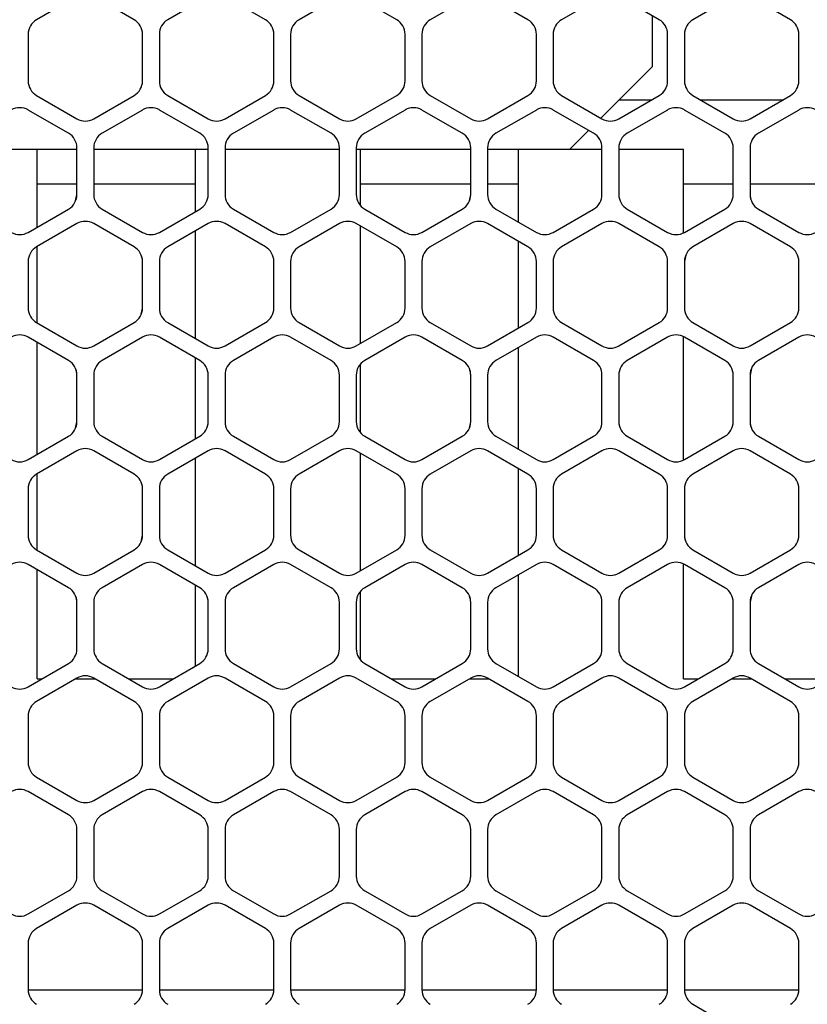
# Model space of a CAD drawing. Units: millimetres. Extents: x 889 to 1753, y 30 to 589.
# Drawn here: x 1628 to 1652, y 437 to 467 of the extents above; entities that cross this region are included whole.
import ezdxf

# ---------------------------------------------------------------- set-up
doc = ezdxf.new("R2010")
doc.units = ezdxf.units.MM

# ---------------------------------------------------------------- blocks, each defined once
blk = doc.blocks.new('sidePanel_NI5582_1_1__244', base_point=(1501.881, 415.527))
at = {"color": 7, "linetype": 'Continuous'}
for p, q in [((1630.151, 467.332), (1628.932, 466.628)), ((1631.878, 466.628), (1630.659, 467.332)), ((1634.113, 467.332), (1632.894, 466.628)), ((1635.841, 466.628), (1634.621, 467.332)), ((1638.076, 467.332), (1636.857, 466.628)), ((1639.803, 466.628), (1638.584, 467.332)), ((1642.038, 467.332), (1640.819, 466.628)), ((1643.765, 466.628), (1642.546, 467.332)), ((1646.001, 467.332), (1644.781, 466.628)), ((1647.728, 466.628), (1646.509, 467.332)), ((1649.963, 467.332), (1648.744, 466.628)), ((1651.69, 466.628), (1650.471, 467.332)), ((1628.678, 466.188), (1628.678, 464.78)), ((1632.132, 464.78), (1632.132, 466.188)), ((1632.64, 466.188), (1632.64, 464.78)), ((1636.095, 464.78), (1636.095, 466.188)), ((1636.603, 466.188), (1636.603, 464.78)), ((1640.057, 464.78), (1640.057, 466.188)), ((1640.565, 466.188), (1640.565, 464.78)), ((1644.019, 464.78), (1644.019, 466.188)), ((1644.527, 466.188), (1644.527, 464.78)), ((1647.982, 464.78), (1647.982, 466.188)), ((1648.49, 466.188), (1648.49, 464.78)), ((1651.944, 464.78), (1651.944, 466.188)), ((1628.932, 464.34), (1630.151, 463.636)), ((1630.659, 463.636), (1631.878, 464.34)), ((1632.894, 464.34), (1634.113, 463.636)), ((1634.621, 463.636), (1635.841, 464.34)), ((1636.857, 464.34), (1638.076, 463.636)), ((1638.584, 463.636), (1639.803, 464.34)), ((1640.819, 464.34), (1642.038, 463.636)), ((1642.546, 463.636), (1643.765, 464.34)), ((1644.781, 464.34), (1646.001, 463.636)), ((1646.509, 463.636), (1647.728, 464.34)), ((1648.744, 464.34), (1649.963, 463.636)), ((1650.471, 463.636), (1651.69, 464.34)), ((1629.897, 463.197), (1628.678, 463.9)), ((1632.132, 463.9), (1630.913, 463.197)), ((1633.859, 463.197), (1632.64, 463.9)), ((1636.095, 463.9), (1634.875, 463.197)), ((1637.822, 463.197), (1636.603, 463.9)), ((1640.057, 463.9), (1638.838, 463.197)), ((1641.784, 463.197), (1640.565, 463.9)), ((1644.019, 463.9), (1642.8, 463.197)), ((1645.747, 463.197), (1644.527, 463.9)), ((1647.982, 463.9), (1646.763, 463.197)), ((1649.709, 463.197), (1648.49, 463.9)), ((1651.944, 463.9), (1650.725, 463.197)), ((1630.151, 461.349), (1630.151, 462.757)), ((1630.659, 462.757), (1630.659, 461.349)), ((1634.113, 461.349), (1634.113, 462.757)), ((1634.621, 462.757), (1634.621, 461.349)), ((1638.076, 461.349), (1638.076, 462.757)), ((1638.584, 462.757), (1638.584, 461.349)), ((1642.038, 461.349), (1642.038, 462.757)), ((1642.546, 462.757), (1642.546, 461.349)), ((1646.001, 461.349), (1646.001, 462.757)), ((1646.509, 462.757), (1646.509, 461.349)), ((1649.963, 461.349), (1649.963, 462.757)), ((1650.471, 462.757), (1650.471, 461.349)), ((1628.678, 460.205), (1629.897, 460.909)), ((1630.913, 460.909), (1632.132, 460.205)), ((1632.64, 460.205), (1633.859, 460.909)), ((1634.875, 460.909), (1636.095, 460.205)), ((1636.603, 460.205), (1637.822, 460.909)), ((1638.838, 460.909), (1640.057, 460.205)), ((1640.565, 460.205), (1641.784, 460.909)), ((1642.8, 460.909), (1644.019, 460.205)), ((1644.527, 460.205), (1645.747, 460.909)), ((1646.763, 460.909), (1647.982, 460.205)), ((1648.49, 460.205), (1649.709, 460.909)), ((1650.725, 460.909), (1651.944, 460.205)), ((1630.151, 460.469), (1628.932, 459.765)), ((1631.878, 459.765), (1630.659, 460.469)), ((1634.113, 460.469), (1632.894, 459.765)), ((1635.841, 459.765), (1634.621, 460.469)), ((1638.076, 460.469), (1636.857, 459.765)), ((1639.803, 459.765), (1638.584, 460.469)), ((1642.038, 460.469), (1640.819, 459.765)), ((1643.765, 459.765), (1642.546, 460.469)), ((1646.001, 460.469), (1644.781, 459.765)), ((1647.728, 459.765), (1646.509, 460.469)), ((1649.963, 460.469), (1648.744, 459.765)), ((1651.69, 459.765), (1650.471, 460.469)), ((1628.678, 459.325), (1628.678, 457.917)), ((1632.132, 457.917), (1632.132, 459.325)), ((1632.64, 459.325), (1632.64, 457.917)), ((1636.095, 457.917), (1636.095, 459.325)), ((1636.603, 459.325), (1636.603, 457.917)), ((1640.057, 457.917), (1640.057, 459.325)), ((1640.565, 459.325), (1640.565, 457.917)), ((1644.019, 457.917), (1644.019, 459.325)), ((1644.527, 459.325), (1644.527, 457.917)), ((1647.982, 457.917), (1647.982, 459.325)), ((1648.49, 459.325), (1648.49, 457.917)), ((1651.944, 457.917), (1651.944, 459.325)), ((1628.932, 457.477), (1630.151, 456.773)), ((1630.659, 456.773), (1631.878, 457.477)), ((1632.894, 457.477), (1634.113, 456.773)), ((1634.621, 456.773), (1635.841, 457.477)), ((1636.857, 457.477), (1638.076, 456.773)), ((1638.584, 456.773), (1639.803, 457.477)), ((1640.819, 457.477), (1642.038, 456.773)), ((1642.546, 456.773), (1643.765, 457.477)), ((1644.781, 457.477), (1646.001, 456.773)), ((1646.509, 456.773), (1647.728, 457.477)), ((1648.744, 457.477), (1649.963, 456.773)), ((1650.471, 456.773), (1651.69, 457.477)), ((1629.897, 456.333), (1628.678, 457.037)), ((1632.132, 457.037), (1630.913, 456.333)), ((1633.859, 456.333), (1632.64, 457.037)), ((1636.095, 457.037), (1634.875, 456.333)), ((1637.822, 456.333), (1636.603, 457.037)), ((1640.057, 457.037), (1638.838, 456.333)), ((1641.784, 456.333), (1640.565, 457.037)), ((1644.019, 457.037), (1642.8, 456.333)), ((1645.747, 456.333), (1644.527, 457.037)), ((1647.982, 457.037), (1646.763, 456.333)), ((1649.709, 456.333), (1648.49, 457.037)), ((1651.944, 457.037), (1650.725, 456.333)), ((1630.151, 454.486), (1630.151, 455.894)), ((1630.659, 455.894), (1630.659, 454.486)), ((1634.113, 454.486), (1634.113, 455.894)), ((1634.621, 455.894), (1634.621, 454.486)), ((1638.076, 454.486), (1638.076, 455.894)), ((1638.584, 455.894), (1638.584, 454.486)), ((1642.038, 454.486), (1642.038, 455.894)), ((1642.546, 455.894), (1642.546, 454.486)), ((1646.001, 454.486), (1646.001, 455.894)), ((1646.509, 455.894), (1646.509, 454.486)), ((1649.963, 454.486), (1649.963, 455.894)), ((1650.471, 455.894), (1650.471, 454.486)), ((1628.678, 453.342), (1629.897, 454.046)), ((1630.913, 454.046), (1632.132, 453.342)), ((1632.64, 453.342), (1633.859, 454.046)), ((1634.875, 454.046), (1636.095, 453.342)), ((1636.603, 453.342), (1637.822, 454.046)), ((1638.838, 454.046), (1640.057, 453.342)), ((1640.565, 453.342), (1641.784, 454.046)), ((1642.8, 454.046), (1644.019, 453.342)), ((1644.527, 453.342), (1645.747, 454.046)), ((1646.763, 454.046), (1647.982, 453.342)), ((1648.49, 453.342), (1649.709, 454.046)), ((1650.725, 454.046), (1651.944, 453.342)), ((1630.151, 453.606), (1628.932, 452.902)), ((1631.878, 452.902), (1630.659, 453.606)), ((1634.113, 453.606), (1632.894, 452.902)), ((1635.841, 452.902), (1634.621, 453.606)), ((1638.076, 453.606), (1636.857, 452.902)), ((1639.803, 452.902), (1638.584, 453.606)), ((1642.038, 453.606), (1640.819, 452.902)), ((1643.765, 452.902), (1642.546, 453.606)), ((1646.001, 453.606), (1644.781, 452.902)), ((1647.728, 452.902), (1646.509, 453.606)), ((1649.963, 453.606), (1648.744, 452.902)), ((1651.69, 452.902), (1650.471, 453.606)), ((1628.678, 452.462), (1628.678, 451.054)), ((1632.132, 451.054), (1632.132, 452.462)), ((1632.64, 452.462), (1632.64, 451.054)), ((1636.095, 451.054), (1636.095, 452.462)), ((1636.603, 452.462), (1636.603, 451.054)), ((1640.057, 451.054), (1640.057, 452.462)), ((1640.565, 452.462), (1640.565, 451.054)), ((1644.019, 451.054), (1644.019, 452.462)), ((1644.527, 452.462), (1644.527, 451.054)), ((1647.982, 451.054), (1647.982, 452.462)), ((1648.49, 452.462), (1648.49, 451.054)), ((1651.944, 451.054), (1651.944, 452.462)), ((1628.932, 450.614), (1630.151, 449.91)), ((1630.659, 449.91), (1631.878, 450.614)), ((1632.894, 450.614), (1634.113, 449.91)), ((1634.621, 449.91), (1635.841, 450.614)), ((1636.857, 450.614), (1638.076, 449.91)), ((1638.584, 449.91), (1639.803, 450.614)), ((1640.819, 450.614), (1642.038, 449.91)), ((1642.546, 449.91), (1643.765, 450.614)), ((1644.781, 450.614), (1646.001, 449.91)), ((1646.509, 449.91), (1647.728, 450.614)), ((1648.744, 450.614), (1649.963, 449.91)), ((1650.471, 449.91), (1651.69, 450.614)), ((1629.897, 449.47), (1628.678, 450.174)), ((1632.132, 450.174), (1630.913, 449.47)), ((1633.859, 449.47), (1632.64, 450.174)), ((1636.095, 450.174), (1634.875, 449.47)), ((1637.822, 449.47), (1636.603, 450.174)), ((1640.057, 450.174), (1638.838, 449.47)), ((1641.784, 449.47), (1640.565, 450.174)), ((1644.019, 450.174), (1642.8, 449.47)), ((1645.747, 449.47), (1644.527, 450.174)), ((1647.982, 450.174), (1646.763, 449.47)), ((1649.709, 449.47), (1648.49, 450.174)), ((1651.944, 450.174), (1650.725, 449.47)), ((1630.151, 447.623), (1630.151, 449.03)), ((1630.659, 449.03), (1630.659, 447.623)), ((1634.113, 447.623), (1634.113, 449.03)), ((1634.621, 449.03), (1634.621, 447.623)), ((1638.076, 447.623), (1638.076, 449.03)), ((1638.584, 449.03), (1638.584, 447.623)), ((1642.038, 447.623), (1642.038, 449.03)), ((1642.546, 449.03), (1642.546, 447.623)), ((1646.001, 447.623), (1646.001, 449.03)), ((1646.509, 449.03), (1646.509, 447.623)), ((1649.963, 447.623), (1649.963, 449.03)), ((1650.471, 449.03), (1650.471, 447.623)), ((1628.678, 446.479), (1629.897, 447.183)), ((1630.913, 447.183), (1632.132, 446.479)), ((1632.64, 446.479), (1633.859, 447.183)), ((1634.875, 447.183), (1636.095, 446.479)), ((1636.603, 446.479), (1637.822, 447.183)), ((1638.838, 447.183), (1640.057, 446.479)), ((1640.565, 446.479), (1641.784, 447.183)), ((1642.8, 447.183), (1644.019, 446.479)), ((1644.527, 446.479), (1645.747, 447.183)), ((1646.763, 447.183), (1647.982, 446.479)), ((1648.49, 446.479), (1649.709, 447.183)), ((1650.725, 447.183), (1651.944, 446.479)), ((1630.151, 446.743), (1628.932, 446.039)), ((1631.878, 446.039), (1630.659, 446.743)), ((1634.113, 446.743), (1632.894, 446.039)), ((1635.841, 446.039), (1634.621, 446.743)), ((1638.076, 446.743), (1636.857, 446.039)), ((1639.803, 446.039), (1638.584, 446.743)), ((1642.038, 446.743), (1640.819, 446.039)), ((1643.765, 446.039), (1642.546, 446.743)), ((1646.001, 446.743), (1644.781, 446.039)), ((1647.728, 446.039), (1646.509, 446.743)), ((1649.963, 446.743), (1648.744, 446.039)), ((1651.69, 446.039), (1650.471, 446.743)), ((1628.678, 445.599), (1628.678, 444.191)), ((1632.132, 444.191), (1632.132, 445.599)), ((1632.64, 445.599), (1632.64, 444.191)), ((1636.095, 444.191), (1636.095, 445.599)), ((1636.603, 445.599), (1636.603, 444.191)), ((1640.057, 444.191), (1640.057, 445.599)), ((1640.565, 445.599), (1640.565, 444.191)), ((1644.019, 444.191), (1644.019, 445.599)), ((1644.527, 445.599), (1644.527, 444.191)), ((1647.982, 444.191), (1647.982, 445.599)), ((1648.49, 445.599), (1648.49, 444.191)), ((1651.944, 444.191), (1651.944, 445.599)), ((1628.932, 443.751), (1630.151, 443.047)), ((1630.659, 443.047), (1631.878, 443.751)), ((1632.894, 443.751), (1634.113, 443.047)), ((1634.621, 443.047), (1635.841, 443.751)), ((1636.857, 443.751), (1638.076, 443.047)), ((1638.584, 443.047), (1639.803, 443.751)), ((1640.819, 443.751), (1642.038, 443.047)), ((1642.546, 443.047), (1643.765, 443.751)), ((1644.781, 443.751), (1646.001, 443.047)), ((1646.509, 443.047), (1647.728, 443.751)), ((1648.744, 443.751), (1649.963, 443.047)), ((1650.471, 443.047), (1651.69, 443.751)), ((1629.897, 442.607), (1628.678, 443.311)), ((1632.132, 443.311), (1630.913, 442.607)), ((1633.859, 442.607), (1632.64, 443.311)), ((1636.095, 443.311), (1634.875, 442.607)), ((1637.822, 442.607), (1636.603, 443.311)), ((1640.057, 443.311), (1638.838, 442.607)), ((1641.784, 442.607), (1640.565, 443.311)), ((1644.019, 443.311), (1642.8, 442.607)), ((1645.747, 442.607), (1644.527, 443.311)), ((1647.982, 443.311), (1646.763, 442.607)), ((1649.709, 442.607), (1648.49, 443.311)), ((1651.944, 443.311), (1650.725, 442.607)), ((1630.151, 440.76), (1630.151, 442.167)), ((1630.659, 442.167), (1630.659, 440.76)), ((1634.113, 440.76), (1634.113, 442.167)), ((1634.621, 442.167), (1634.621, 440.76)), ((1638.076, 440.76), (1638.076, 442.167)), ((1638.584, 442.167), (1638.584, 440.76)), ((1642.038, 440.76), (1642.038, 442.167)), ((1642.546, 442.167), (1642.546, 440.76)), ((1646.001, 440.76), (1646.001, 442.167)), ((1646.509, 442.167), (1646.509, 440.76)), ((1649.963, 440.76), (1649.963, 442.167)), ((1650.471, 442.167), (1650.471, 440.76)), ((1628.678, 439.616), (1629.897, 440.32)), ((1630.913, 440.32), (1632.132, 439.616)), ((1632.64, 439.616), (1633.859, 440.32)), ((1634.875, 440.32), (1636.095, 439.616)), ((1636.603, 439.616), (1637.822, 440.32)), ((1638.838, 440.32), (1640.057, 439.616)), ((1640.565, 439.616), (1641.784, 440.32)), ((1642.8, 440.32), (1644.019, 439.616)), ((1644.527, 439.616), (1645.747, 440.32)), ((1646.763, 440.32), (1647.982, 439.616)), ((1648.49, 439.616), (1649.709, 440.32)), ((1650.725, 440.32), (1651.944, 439.616)), ((1630.151, 439.88), (1628.932, 439.176)), ((1631.878, 439.176), (1630.659, 439.88)), ((1634.113, 439.88), (1632.894, 439.176)), ((1635.841, 439.176), (1634.621, 439.88)), ((1638.076, 439.88), (1636.857, 439.176)), ((1639.803, 439.176), (1638.584, 439.88)), ((1642.038, 439.88), (1640.819, 439.176)), ((1643.765, 439.176), (1642.546, 439.88)), ((1646.001, 439.88), (1644.781, 439.176)), ((1647.728, 439.176), (1646.509, 439.88)), ((1649.963, 439.88), (1648.744, 439.176)), ((1651.69, 439.176), (1650.471, 439.88)), ((1628.678, 438.736), (1628.678, 437.328)), ((1632.132, 437.328), (1632.132, 438.736)), ((1632.64, 438.736), (1632.64, 437.328)), ((1636.095, 437.328), (1636.095, 438.736)), ((1636.603, 438.736), (1636.603, 437.328)), ((1640.057, 437.328), (1640.057, 438.736)), ((1640.565, 438.736), (1640.565, 437.328)), ((1644.019, 437.328), (1644.019, 438.736)), ((1644.527, 438.736), (1644.527, 437.328)), ((1647.982, 437.328), (1647.982, 438.736)), ((1648.49, 438.736), (1648.49, 437.328)), ((1651.944, 437.328), (1651.944, 438.736)), ((1648.744, 436.888), (1649.963, 436.184))]:
    blk.add_line(p, q, dxfattribs=at)
for centre, start, end in [((1629.186, 466.188), 120, 180), ((1631.624, 466.188), 0, 60), ((1633.148, 466.188), 120, 180), ((1635.587, 466.188), 0, 60), ((1637.111, 466.188), 120, 180), ((1639.549, 466.188), 0, 60), ((1641.073, 466.188), 120, 180), ((1643.511, 466.188), 0, 60), ((1645.035, 466.188), 120, 180), ((1647.474, 466.188), 0, 60), ((1648.998, 466.188), 120, 180), ((1651.436, 466.188), 0, 60), ((1629.186, 464.78), 180, 240), ((1631.624, 464.78), 300, 0), ((1633.148, 464.78), 180, 240), ((1635.587, 464.78), 300, 0), ((1637.111, 464.78), 180, 240), ((1639.549, 464.78), 300, 0), ((1641.073, 464.78), 180, 240), ((1643.511, 464.78), 300, 0), ((1645.035, 464.78), 180, 240), ((1647.474, 464.78), 300, 0), ((1648.998, 464.78), 180, 240), ((1651.436, 464.78), 300, 0), ((1628.424, 463.461), 60, 120), ((1632.386, 463.461), 60, 120), ((1636.349, 463.461), 60, 120), ((1640.311, 463.461), 60, 120), ((1644.273, 463.461), 60, 120), ((1648.236, 463.461), 60, 120), ((1652.198, 463.461), 60, 120), ((1630.405, 464.076), 240, 300), ((1634.367, 464.076), 240, 300), ((1638.33, 464.076), 240, 300), ((1642.292, 464.076), 240, 300), ((1646.255, 464.076), 240, 300), ((1650.217, 464.076), 240, 300), ((1629.643, 462.757), 0, 60), ((1631.167, 462.757), 120, 180), ((1633.605, 462.757), 0, 60), ((1635.129, 462.757), 120, 180), ((1637.568, 462.757), 0, 60), ((1639.092, 462.757), 120, 180), ((1641.53, 462.757), 0, 60), ((1643.054, 462.757), 120, 180), ((1645.493, 462.757), 0, 60), ((1647.017, 462.757), 120, 180), ((1649.455, 462.757), 0, 60), ((1650.979, 462.757), 120, 180), ((1629.643, 461.349), 300, 0), ((1631.167, 461.349), 180, 240), ((1633.605, 461.349), 300, 0), ((1635.129, 461.349), 180, 240), ((1637.568, 461.349), 300, 0), ((1639.092, 461.349), 180, 240), ((1641.53, 461.349), 300, 0), ((1643.054, 461.349), 180, 240), ((1645.493, 461.349), 300, 0), ((1647.017, 461.349), 180, 240), ((1649.455, 461.349), 300, 0), ((1650.979, 461.349), 180, 240), ((1630.405, 460.029), 60, 120), ((1634.367, 460.029), 60, 120), ((1638.33, 460.029), 60, 120), ((1642.292, 460.029), 60, 120), ((1646.255, 460.029), 60, 120), ((1650.217, 460.029), 60, 120), ((1628.424, 460.645), 240, 300), ((1632.386, 460.645), 240, 300), ((1636.349, 460.645), 240, 300), ((1640.311, 460.645), 240, 300), ((1644.273, 460.645), 240, 300), ((1648.236, 460.645), 240, 300), ((1652.198, 460.645), 240, 300), ((1629.186, 459.325), 120, 180), ((1631.624, 459.325), 0, 60), ((1633.148, 459.325), 120, 180), ((1635.587, 459.325), 0, 60), ((1637.111, 459.325), 120, 180), ((1639.549, 459.325), 0, 60), ((1641.073, 459.325), 120, 180), ((1643.511, 459.325), 0, 60), ((1645.035, 459.325), 120, 180), ((1647.474, 459.325), 0, 60), ((1648.998, 459.325), 120, 180), ((1651.436, 459.325), 0, 60), ((1629.186, 457.917), 180, 240), ((1631.624, 457.917), 300, 0), ((1633.148, 457.917), 180, 240), ((1635.587, 457.917), 300, 0), ((1637.111, 457.917), 180, 240), ((1639.549, 457.917), 300, 0), ((1641.073, 457.917), 180, 240), ((1643.511, 457.917), 300, 0), ((1645.035, 457.917), 180, 240), ((1647.474, 457.917), 300, 0), ((1648.998, 457.917), 180, 240), ((1651.436, 457.917), 300, 0), ((1628.424, 456.597), 60, 120), ((1632.386, 456.597), 60, 120), ((1636.349, 456.597), 60, 120), ((1640.311, 456.597), 60, 120), ((1644.273, 456.597), 60, 120), ((1648.236, 456.597), 60, 120), ((1652.198, 456.597), 60, 120), ((1630.405, 457.213), 240, 300), ((1634.367, 457.213), 240, 300), ((1638.33, 457.213), 240, 300), ((1642.292, 457.213), 240, 300), ((1646.255, 457.213), 240, 300), ((1650.217, 457.213), 240, 300), ((1629.643, 455.894), 0, 60), ((1631.167, 455.894), 120, 180), ((1633.605, 455.894), 0, 60), ((1635.129, 455.894), 120, 180), ((1637.568, 455.894), 0, 60), ((1639.092, 455.894), 120, 180), ((1641.53, 455.894), 0, 60), ((1643.054, 455.894), 120, 180), ((1645.493, 455.894), 0, 60), ((1647.017, 455.894), 120, 180), ((1649.455, 455.894), 0, 60), ((1650.979, 455.894), 120, 180), ((1629.643, 454.486), 300, 0), ((1631.167, 454.486), 180, 240), ((1633.605, 454.486), 300, 0), ((1635.129, 454.486), 180, 240), ((1637.568, 454.486), 300, 0), ((1639.092, 454.486), 180, 240), ((1641.53, 454.486), 300, 0), ((1643.054, 454.486), 180, 240), ((1645.493, 454.486), 300, 0), ((1647.017, 454.486), 180, 240), ((1649.455, 454.486), 300, 0), ((1650.979, 454.486), 180, 240), ((1630.405, 453.166), 60, 120), ((1634.367, 453.166), 60, 120), ((1638.33, 453.166), 60, 120), ((1642.292, 453.166), 60, 120), ((1646.255, 453.166), 60, 120), ((1650.217, 453.166), 60, 120), ((1628.424, 453.782), 240, 300), ((1632.386, 453.782), 240, 300), ((1636.349, 453.782), 240, 300), ((1640.311, 453.782), 240, 300), ((1644.273, 453.782), 240, 300), ((1648.236, 453.782), 240, 300), ((1652.198, 453.782), 240, 300), ((1629.186, 452.462), 120, 180), ((1631.624, 452.462), 0, 60), ((1633.148, 452.462), 120, 180), ((1635.587, 452.462), 0, 60), ((1637.111, 452.462), 120, 180), ((1639.549, 452.462), 0, 60), ((1641.073, 452.462), 120, 180), ((1643.511, 452.462), 0, 60), ((1645.035, 452.462), 120, 180), ((1647.474, 452.462), 0, 60), ((1648.998, 452.462), 120, 180), ((1651.436, 452.462), 0, 60), ((1629.186, 451.054), 180, 240), ((1631.624, 451.054), 300, 0), ((1633.148, 451.054), 180, 240), ((1635.587, 451.054), 300, 0), ((1637.111, 451.054), 180, 240), ((1639.549, 451.054), 300, 0), ((1641.073, 451.054), 180, 240), ((1643.511, 451.054), 300, 0), ((1645.035, 451.054), 180, 240), ((1647.474, 451.054), 300, 0), ((1648.998, 451.054), 180, 240), ((1651.436, 451.054), 300, 0), ((1628.424, 449.734), 60, 120), ((1632.386, 449.734), 60, 120), ((1636.349, 449.734), 60, 120), ((1640.311, 449.734), 60, 120), ((1644.273, 449.734), 60, 120), ((1648.236, 449.734), 60, 120), ((1652.198, 449.734), 60, 120), ((1630.405, 450.35), 240, 300), ((1634.367, 450.35), 240, 300), ((1638.33, 450.35), 240, 300), ((1642.292, 450.35), 240, 300), ((1646.255, 450.35), 240, 300), ((1650.217, 450.35), 240, 300), ((1629.643, 449.03), 0, 60), ((1631.167, 449.03), 120, 180), ((1633.605, 449.03), 0, 60), ((1635.129, 449.03), 120, 180), ((1637.568, 449.03), 0, 60), ((1639.092, 449.03), 120, 180), ((1641.53, 449.03), 0, 60), ((1643.054, 449.03), 120, 180), ((1645.493, 449.03), 0, 60), ((1647.017, 449.03), 120, 180), ((1649.455, 449.03), 0, 60), ((1650.979, 449.03), 120, 180), ((1629.643, 447.623), 300, 0), ((1631.167, 447.623), 180, 240), ((1633.605, 447.623), 300, 0), ((1635.129, 447.623), 180, 240), ((1637.568, 447.623), 300, 0), ((1639.092, 447.623), 180, 240), ((1641.53, 447.623), 300, 0), ((1643.054, 447.623), 180, 240), ((1645.493, 447.623), 300, 0), ((1647.017, 447.623), 180, 240), ((1649.455, 447.623), 300, 0), ((1650.979, 447.623), 180, 240), ((1630.405, 446.303), 60, 120), ((1634.367, 446.303), 60, 120), ((1638.33, 446.303), 60, 120), ((1642.292, 446.303), 60, 120), ((1646.255, 446.303), 60, 120), ((1650.217, 446.303), 60, 120), ((1628.424, 446.919), 240, 300), ((1632.386, 446.919), 240, 300), ((1636.349, 446.919), 240, 300), ((1640.311, 446.919), 240, 300), ((1644.273, 446.919), 240, 300), ((1648.236, 446.919), 240, 300), ((1652.198, 446.919), 240, 300), ((1629.186, 445.599), 120, 180), ((1631.624, 445.599), 0, 60), ((1633.148, 445.599), 120, 180), ((1635.587, 445.599), 0, 60), ((1637.111, 445.599), 120, 180), ((1639.549, 445.599), 0, 60), ((1641.073, 445.599), 120, 180), ((1643.511, 445.599), 0, 60), ((1645.035, 445.599), 120, 180), ((1647.474, 445.599), 0, 60), ((1648.998, 445.599), 120, 180), ((1651.436, 445.599), 0, 60), ((1629.186, 444.191), 180, 240), ((1631.624, 444.191), 300, 0), ((1633.148, 444.191), 180, 240), ((1635.587, 444.191), 300, 0), ((1637.111, 444.191), 180, 240), ((1639.549, 444.191), 300, 0), ((1641.073, 444.191), 180, 240), ((1643.511, 444.191), 300, 0), ((1645.035, 444.191), 180, 240), ((1647.474, 444.191), 300, 0), ((1648.998, 444.191), 180, 240), ((1651.436, 444.191), 300, 0), ((1628.424, 442.871), 60, 120), ((1632.386, 442.871), 60, 120), ((1636.349, 442.871), 60, 120), ((1640.311, 442.871), 60, 120), ((1644.273, 442.871), 60, 120), ((1648.236, 442.871), 60, 120), ((1652.198, 442.871), 60, 120), ((1630.405, 443.487), 240, 300), ((1634.367, 443.487), 240, 300), ((1638.33, 443.487), 240, 300), ((1642.292, 443.487), 240, 300), ((1646.255, 443.487), 240, 300), ((1650.217, 443.487), 240, 300), ((1629.643, 442.167), 0, 60), ((1631.167, 442.167), 120, 180), ((1633.605, 442.167), 0, 60), ((1635.129, 442.167), 120, 180), ((1637.568, 442.167), 0, 60), ((1639.092, 442.167), 120, 180), ((1641.53, 442.167), 0, 60), ((1643.054, 442.167), 120, 180), ((1645.493, 442.167), 0, 60), ((1647.017, 442.167), 120, 180), ((1649.455, 442.167), 0, 60), ((1650.979, 442.167), 120, 180), ((1629.643, 440.76), 300, 0), ((1631.167, 440.76), 180, 240), ((1633.605, 440.76), 300, 0), ((1635.129, 440.76), 180, 240), ((1637.568, 440.76), 300, 0), ((1639.092, 440.76), 180, 240), ((1641.53, 440.76), 300, 0), ((1643.054, 440.76), 180, 240), ((1645.493, 440.76), 300, 0), ((1647.017, 440.76), 180, 240), ((1649.455, 440.76), 300, 0), ((1650.979, 440.76), 180, 240), ((1630.405, 439.44), 60, 120), ((1634.367, 439.44), 60, 120), ((1638.33, 439.44), 60, 120), ((1642.292, 439.44), 60, 120), ((1646.255, 439.44), 60, 120), ((1650.217, 439.44), 60, 120), ((1628.424, 440.056), 240, 300), ((1632.386, 440.056), 240, 300), ((1636.349, 440.056), 240, 300), ((1640.311, 440.056), 240, 300), ((1644.273, 440.056), 240, 300), ((1648.236, 440.056), 240, 300), ((1652.198, 440.056), 240, 300), ((1629.186, 438.736), 120, 180), ((1631.624, 438.736), 0, 60), ((1633.148, 438.736), 120, 180), ((1635.587, 438.736), 0, 60), ((1637.111, 438.736), 120, 180), ((1639.549, 438.736), 0, 60), ((1641.073, 438.736), 120, 180), ((1643.511, 438.736), 0, 60), ((1645.035, 438.736), 120, 180), ((1647.474, 438.736), 0, 60), ((1648.998, 438.736), 120, 180), ((1651.436, 438.736), 0, 60), ((1629.186, 437.328), 180, 240), ((1631.624, 437.328), 300, 0), ((1633.148, 437.328), 180, 240), ((1635.587, 437.328), 300, 0), ((1637.111, 437.328), 180, 240), ((1639.549, 437.328), 300, 0), ((1641.073, 437.328), 180, 240), ((1643.511, 437.328), 300, 0), ((1645.035, 437.328), 180, 240), ((1647.474, 437.328), 300, 0), ((1648.998, 437.328), 180, 240), ((1651.436, 437.328), 300, 0)]:
    blk.add_arc(centre, 0.508, start, end, dxfattribs=at)
blk = doc.blocks.new('plateUpper_NI5582_2__246', base_point=(1493.8, 460.321))
at = {"color": 7, "linetype": 'Continuous'}
for p, q in [((1647.528, 465.216), (1647.528, 466.743)), ((1647.528, 465.216), (1645.968, 463.655)), ((1645.596, 463.284), (1645.028, 462.716)), ((1626.697, 462.716), (1630.151, 462.716)), ((1630.659, 462.716), (1634.113, 462.716)), ((1634.621, 462.716), (1638.076, 462.716)), ((1638.584, 462.716), (1642.038, 462.716)), ((1642.546, 462.716), (1645.028, 462.716))]:
    blk.add_line(p, q, dxfattribs=at)
blk = doc.blocks.new('insulator-spongeFan_NI5582', base_point=(1646.523, 464.211))
at = {"color": 7, "linetype": 'Continuous'}
for p, q in [((1647.528, 467.386), (1649.04, 467.386)), ((1650.145, 467.386), (1650.289, 467.386)), ((1651.394, 467.386), (1652.339, 467.386)), ((1655.539, 467.386), (1656.965, 467.386)), ((1658.07, 467.386), (1658.213, 467.386)), ((1659.319, 467.386), (1660.253, 467.386)), ((1646.523, 464.211), (1647.503, 464.211)), ((1648.968, 464.211), (1651.466, 464.211)), ((1652.931, 464.211), (1653.793, 464.211)), ((1656.994, 464.211), (1659.391, 464.211)), ((1660.856, 464.211), (1661.258, 464.211))]:
    blk.add_line(p, q, dxfattribs=at)
blk = doc.blocks.new('compressionPlate-NI5582__282', base_point=(1590.428, 461.671))
at = {"color": 7, "linetype": 'Continuous'}
for p, q in [((1646.523, 464.211), (1647.503, 464.211)), ((1648.968, 464.211), (1651.466, 464.211)), ((1628.956, 461.671), (1630.151, 461.671)), ((1630.659, 461.671), (1633.732, 461.671)), ((1638.708, 461.671), (1642.038, 461.671)), ((1642.546, 461.671), (1643.484, 461.671)), ((1648.46, 461.671), (1649.963, 461.671)), ((1650.471, 461.671), (1653.236, 461.671))]:
    blk.add_line(p, q, dxfattribs=at)
blk = doc.blocks.new('fanStack-NI5582_2__287', base_point=(1590.428, 415.754))
for name, p in [('insulator-spongeFan_NI5582', (1646.523, 464.211)), ('compressionPlate-NI5582__282', (1590.428, 461.671))]:
    blk.add_blockref(name, p)
blk = doc.blocks.new('sidePanel_NI5582_1_1_1__289', base_point=(1509.259, 415.566))
at = {"color": 7, "linetype": 'Continuous'}
for p, q in [((1630.112, 461.154), (1630.151, 461.349)), ((1642, 461.154), (1642.038, 461.349)), ((1648.529, 459.519), (1648.49, 459.325)), ((1632.094, 457.723), (1632.132, 457.917)), ((1650.51, 456.088), (1650.471, 455.894)), ((1630.112, 454.291), (1630.151, 454.486)), ((1642, 454.291), (1642.038, 454.486)), ((1632.094, 450.86), (1632.132, 451.054)), ((1650.51, 449.225), (1650.471, 449.03))]:
    blk.add_line(p, q, dxfattribs=at)
for centre, start, end in [((1650.979, 461.349), 180.0003, 202.5003), ((1631.624, 459.325), 359.9996, 22.4995), ((1648.998, 457.917), 180.0001, 202.4999), ((1629.643, 455.894), 359.9997, 22.4998), ((1641.53, 455.894), 359.9999, 22.5), ((1650.979, 454.486), 180.0002, 202.5003), ((1648.998, 451.054), 180, 202.4999), ((1629.643, 449.03), 359.9999, 22.4999), ((1641.53, 449.03), 0, 22.5)]:
    blk.add_arc(centre, 0.508, start, end, dxfattribs=at)
blk = doc.blocks.new('Lid_Microcircuit_Finned_mmRH-5581_1__318', base_point=(1565.468, 437.318))
at = {"color": 7, "linetype": 'Continuous'}
for p, q in [((1628.956, 460.366), (1628.956, 462.716)), ((1633.732, 460.835), (1633.732, 462.716)), ((1638.708, 461.026), (1638.708, 462.716)), ((1643.484, 460.514), (1643.484, 462.716)), ((1645.028, 462.716), (1646.001, 462.716)), ((1646.509, 462.716), (1648.46, 462.716)), ((1648.46, 460.19), (1648.46, 462.716)), ((1638.708, 456.845), (1638.708, 460.397)), ((1633.732, 456.994), (1633.732, 460.248)), ((1643.484, 457.315), (1643.484, 459.928)), ((1628.956, 457.463), (1628.956, 459.779)), ((1628.956, 453.503), (1628.956, 456.877)), ((1648.46, 453.327), (1648.46, 457.052)), ((1643.484, 453.651), (1643.484, 456.728)), ((1633.732, 453.972), (1633.732, 456.407)), ((1638.708, 454.163), (1638.708, 456.216)), ((1633.732, 450.131), (1633.732, 453.385)), ((1638.708, 449.982), (1638.708, 453.534)), ((1643.484, 450.451), (1643.484, 453.065)), ((1628.956, 450.6), (1628.956, 452.916)), ((1628.956, 446.716), (1628.956, 450.013)), ((1648.46, 446.716), (1648.46, 450.189)), ((1643.484, 446.788), (1643.484, 449.865)), ((1633.732, 447.109), (1633.732, 449.544)), ((1638.708, 447.3), (1638.708, 449.353)), ((1628.956, 446.716), (1629.088, 446.716)), ((1630.104, 446.716), (1630.706, 446.716)), ((1631.722, 446.716), (1633.051, 446.716)), ((1639.647, 446.716), (1640.976, 446.716)), ((1641.992, 446.716), (1642.593, 446.716)), ((1648.46, 446.716), (1648.9, 446.716)), ((1649.916, 446.716), (1650.518, 446.716)), ((1651.534, 446.716), (1652.863, 446.716)), ((1632.13, 437.318), (1628.68, 437.318)), ((1636.093, 437.318), (1632.642, 437.318)), ((1640.055, 437.318), (1636.605, 437.318)), ((1644.017, 437.318), (1640.567, 437.318)), ((1647.98, 437.318), (1644.529, 437.318)), ((1651.942, 437.318), (1648.492, 437.318))]:
    blk.add_line(p, q, dxfattribs=at)
blk = doc.blocks.new('Lid_Microcircuit_FabAssy_Finned_mmRH-5581_C_1_1__319', base_point=(1565.468, 437.318))
blk.add_blockref('Lid_Microcircuit_Finned_mmRH-5581_1__318', (1565.468, 437.318))
blk = doc.blocks.new('Housing_Microcircuit_mmRH-5581_RevD__322', base_point=(1565.468, 427.58))
at = {"color": 7, "linetype": 'Continuous'}
for p, q in [((1632.13, 437.318), (1628.68, 437.318)), ((1636.093, 437.318), (1632.642, 437.318)), ((1640.055, 437.318), (1636.605, 437.318)), ((1644.017, 437.318), (1640.567, 437.318)), ((1647.98, 437.318), (1644.529, 437.318)), ((1651.942, 437.318), (1648.492, 437.318))]:
    blk.add_line(p, q, dxfattribs=at)
blk = doc.blocks.new('Housing-FeedThroughAy__Microcircuit__RevD_mmRH-5581_1__323', base_point=(1565.468, 427.58))
blk.add_blockref('Housing_Microcircuit_mmRH-5581_RevD__322', (1565.468, 427.58))
blk = doc.blocks.new('StrippedModel_CoonawarraC_1_1__338', base_point=(1543.17, 415.542))
for name, p in [('Lid_Microcircuit_FabAssy_Finned_mmRH-5581_C_1_1__319', (1565.468, 437.318)), ('Housing-FeedThroughAy__Microcircuit__RevD_mmRH-5581_1__323', (1565.468, 427.58))]:
    blk.add_blockref(name, p)
blk = doc.blocks.new('Barcelona_Desktop_mmRH-5582_2switch__340', base_point=(1478.98, 393.045))
for name, p in [('plateUpper_NI5582_2__246', (1493.8, 460.321)), ('sidePanel_NI5582_1_1__244', (1501.881, 415.527)), ('sidePanel_NI5582_1_1_1__289', (1509.259, 415.566)), ('fanStack-NI5582_2__287', (1590.428, 415.754)), ('StrippedModel_CoonawarraC_1_1__338', (1543.17, 415.542))]:
    blk.add_blockref(name, p)
blk = doc.blocks.new('RIGHT1', base_point=(1589.383, 442.72))
blk.add_blockref('Barcelona_Desktop_mmRH-5582_2switch__340', (1478.98, 393.045))

msp = doc.modelspace()

# ---------------------------------------------------------------- block references
msp.add_blockref('RIGHT1', (1589.383, 442.72))

doc.saveas('drawing.dxf')
